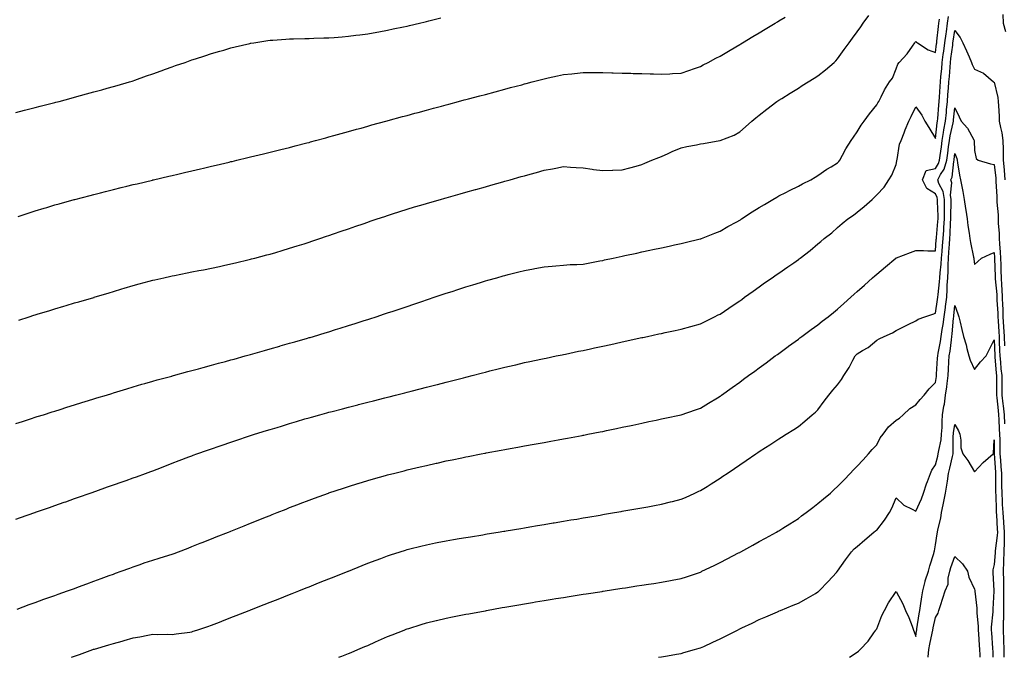
# Model space of a CAD drawing. Units: inches. Extents: x 963203 to 965843, y 7324298 to 7326938.
# Drawn here: x 964110 to 964613, y 7324298 to 7324624 of the extents above; entities that cross this region are included whole.
import ezdxf

# ---------------------------------------------------------------- set-up
doc = ezdxf.new("R2010")
doc.units = ezdxf.units.IN
doc.header["$MEASUREMENT"] = 0
doc.layers.add('Contour_96327324', color=7, linetype='Continuous', true_color=0xb11bd6)

msp = doc.modelspace()

# ---------------------------------------------------------------- linework, layer by layer
at = {"layer": 'Contour_96327324'}
for points in [[(964108.05, 7324368.53, 3285), (964110.57, 7324369.41, 3285), (964117.73, 7324371.92, 3285), (964117.96, 7324372, 3285), (964118.05, 7324372.03, 3285), (964118.23, 7324372.1, 3285), (964125.38, 7324374.59, 3285), (964128.05, 7324375.52, 3285), (964132.79, 7324377.18, 3285), (964133.6, 7324377.47, 3285), (964138.05, 7324379.05, 3285), (964140.17, 7324379.8, 3285), (964146.17, 7324381.92, 3285), (964147.56, 7324382.41, 3285), (964148.05, 7324382.58, 3285), (964149.07, 7324382.94, 3285), (964154.97, 7324385, 3285), (964158.05, 7324386.09, 3285), (964162.37, 7324387.6, 3285), (964164.47, 7324388.34, 3285), (964168.05, 7324389.61, 3285), (964169.75, 7324390.23, 3285), (964174.32, 7324391.92, 3285), (964177.05, 7324392.92, 3285), (964178.05, 7324393.29, 3285), (964180.27, 7324394.13, 3285), (964184.28, 7324395.68, 3285), (964188.05, 7324397.13, 3285), (964191.51, 7324398.46, 3285), (964196.48, 7324400.34, 3285), (964198.05, 7324400.95, 3285), (964198.75, 7324401.22, 3285), (964200.65, 7324401.92, 3285), (964206.1, 7324403.87, 3285), (964208.05, 7324404.55, 3285), (964212.05, 7324405.92, 3285), (964213.54, 7324406.44, 3285), (964218.05, 7324407.96, 3285), (964221.02, 7324408.96, 3285), (964227.05, 7324410.92, 3285), (964228.05, 7324411.25, 3285), (964228.56, 7324411.41, 3285), (964230.15, 7324411.92, 3285), (964236.17, 7324413.8, 3285), (964238.05, 7324414.38, 3285), (964241.6, 7324415.47, 3285), (964243.81, 7324416.15, 3285), (964248.05, 7324417.44, 3285), (964251.51, 7324418.46, 3285), (964255.86, 7324419.74, 3285), (964258.05, 7324420.38, 3285), (964259.25, 7324420.72, 3285), (964263.55, 7324421.92, 3285), (964267.07, 7324422.9, 3285), (964268.05, 7324423.16, 3285), (964269.73, 7324423.6, 3285), (964274.97, 7324425, 3285), (964278.05, 7324425.79, 3285), (964282.92, 7324427.04, 3285), (964283.26, 7324427.13, 3285), (964288.05, 7324428.35, 3285), (964290.9, 7324429.07, 3285), (964296.65, 7324430.52, 3285), (964298.05, 7324430.88, 3285), (964298.88, 7324431.09, 3285), (964302.17, 7324431.92, 3285), (964306.85, 7324433.12, 3285), (964308.05, 7324433.43, 3285), (964310.07, 7324433.95, 3285), (964314.82, 7324435.16, 3285), (964318.05, 7324435.98, 3285), (964322.77, 7324437.2, 3285), (964323.53, 7324437.4, 3285), (964328.05, 7324438.56, 3285), (964330.74, 7324439.23, 3285), (964336.97, 7324440.83, 3285), (964338.05, 7324441.11, 3285), (964338.7, 7324441.27, 3285), (964341.28, 7324441.92, 3285), (964346.64, 7324443.33, 3285), (964348.05, 7324443.7, 3285), (964350.42, 7324444.3, 3285), (964354.64, 7324445.33, 3285), (964358.05, 7324446.19, 3285), (964362.71, 7324447.26, 3285), (964363.61, 7324447.47, 3285), (964368.05, 7324448.51, 3285), (964370.86, 7324449.11, 3285), (964376.43, 7324450.3, 3285), (964378.05, 7324450.65, 3285), (964379.1, 7324450.86, 3285), (964384.23, 7324451.92, 3285), (964387.39, 7324452.58, 3285), (964388.05, 7324452.72, 3285), (964389.06, 7324452.93, 3285), (964395.66, 7324454.31, 3285), (964398.05, 7324454.8, 3285), (964401.72, 7324455.59, 3285), (964403.91, 7324456.06, 3285), (964408.05, 7324456.96, 3285), (964412.13, 7324457.84, 3285), (964414.48, 7324458.35, 3285), (964418.05, 7324459.13, 3285), (964420.34, 7324459.62, 3285), (964427.25, 7324461.11, 3285), (964428.05, 7324461.29, 3285), (964428.57, 7324461.4, 3285), (964430.99, 7324461.92, 3285), (964436.8, 7324463.17, 3285), (964438.05, 7324463.43, 3285), (964439.98, 7324463.85, 3285), (964445.03, 7324464.94, 3285), (964448.05, 7324465.6, 3285), (964452.99, 7324466.98, 3285), (964453.15, 7324467.02, 3285), (964458.05, 7324468.38, 3285), (964460.39, 7324469.58, 3285), (964465.2, 7324471.92, 3285), (964467.11, 7324472.86, 3285), (964468.05, 7324473.29, 3285), (964472.41, 7324476.27, 3285), (964473.17, 7324476.8, 3285), (964478.05, 7324480.08, 3285), (964479.1, 7324480.86, 3285), (964480.56, 7324481.92, 3285), (964484.91, 7324485.07, 3285), (964488.05, 7324487.32, 3285), (964490.75, 7324489.22, 3285), (964494.62, 7324491.92, 3285), (964496.65, 7324493.31, 3285), (964498.05, 7324494.26, 3285), (964502.59, 7324497.38, 3285), (964505.68, 7324499.55, 3285), (964508.05, 7324501.21, 3285), (964508.46, 7324501.51, 3285), (964508.97, 7324501.92, 3285), (964514.08, 7324505.89, 3285), (964518.05, 7324509.18, 3285), (964519.51, 7324510.45, 3285), (964521.25, 7324511.92, 3285), (964525.07, 7324514.9, 3285), (964528.05, 7324517.57, 3285), (964530.42, 7324519.55, 3285), (964533.26, 7324521.92, 3285), (964536.14, 7324523.83, 3285), (964538.05, 7324525.33, 3285), (964541.74, 7324528.23, 3285), (964545.76, 7324531.92, 3285), (964546.98, 7324532.99, 3285), (964548.05, 7324534.29, 3285), (964551.85, 7324538.12, 3285), (964554.27, 7324541.92, 3285), (964555.75, 7324544.22, 3285), (964558.05, 7324549.71, 3285), (964558.4, 7324551.57, 3285), (964558.35, 7324551.92, 3285), (964558.47, 7324552.34, 3285), (964559.79, 7324560.18, 3285), (964560.5, 7324561.92, 3285), (964562.07, 7324565.94, 3285), (964562.59, 7324567.38, 3285), (964564.54, 7324571.92, 3285), (964565.66, 7324574.31, 3285), (964568.05, 7324579.26, 3285), (964571.08, 7324574.95, 3285), (964572.65, 7324571.92, 3285), (964574.72, 7324568.59, 3285), (964578.05, 7324563.09, 3285), (964579, 7324570.97, 3285), (964579.16, 7324571.92, 3285), (964579.29, 7324573.16, 3285), (964579.88, 7324580.09, 3285), (964580.06, 7324581.92, 3285), (964580.21, 7324584.08, 3285), (964580.44, 7324589.53, 3285), (964580.61, 7324591.92, 3285), (964580.85, 7324594.72, 3285), (964581.28, 7324598.68, 3285), (964581.56, 7324601.92, 3285), (964582.09, 7324605.96, 3285), (964582.33, 7324607.65, 3285), (964582.88, 7324611.92, 3285), (964583.5, 7324616.47, 3285), (964583.68, 7324617.55, 3285), (964584.3, 7324621.92, 3285), (964584.68, 7324625.29, 3285)], [(964108.05, 7324576.23, 3289), (964112.54, 7324577.43, 3289), (964113.9, 7324577.77, 3289), (964118.05, 7324578.86, 3289), (964120.47, 7324579.5, 3289), (964127.34, 7324581.21, 3289), (964128.05, 7324581.39, 3289), (964128.47, 7324581.5, 3289), (964130.17, 7324581.92, 3289), (964136.3, 7324583.66, 3289), (964138.05, 7324584.14, 3289), (964141.1, 7324584.97, 3289), (964144.15, 7324585.82, 3289), (964148.05, 7324586.82, 3289), (964152.03, 7324587.94, 3289), (964154.78, 7324588.65, 3289), (964158.05, 7324589.54, 3289), (964159.86, 7324590.11, 3289), (964166.11, 7324591.92, 3289), (964167.58, 7324592.39, 3289), (964168.05, 7324592.53, 3289), (964168.97, 7324592.84, 3289), (964174.93, 7324595.03, 3289), (964178.05, 7324596.04, 3289), (964182.33, 7324597.64, 3289), (964184.51, 7324598.38, 3289), (964188.05, 7324599.63, 3289), (964189.74, 7324600.23, 3289), (964194.58, 7324601.92, 3289), (964197.12, 7324602.84, 3289), (964198.05, 7324603.16, 3289), (964199.89, 7324603.76, 3289), (964204.65, 7324605.32, 3289), (964208.05, 7324606.41, 3289), (964212.35, 7324607.63, 3289), (964214.33, 7324608.2, 3289), (964218.05, 7324609.26, 3289), (964220.19, 7324609.78, 3289), (964227.68, 7324611.55, 3289), (964228.05, 7324611.64, 3289), (964228.28, 7324611.69, 3289), (964229.7, 7324611.92, 3289), (964236.9, 7324613.07, 3289), (964238.05, 7324613.22, 3289), (964239.44, 7324613.3, 3289), (964246.14, 7324613.83, 3289), (964248.05, 7324613.93, 3289), (964250.09, 7324613.96, 3289), (964255.84, 7324614.13, 3289), (964258.05, 7324614.15, 3289), (964260.34, 7324614.21, 3289), (964265.59, 7324614.39, 3289), (964268.05, 7324614.45, 3289), (964270.79, 7324614.66, 3289), (964274.96, 7324615, 3289), (964278.05, 7324615.24, 3289), (964281.88, 7324615.74, 3289), (964283.94, 7324616.04, 3289), (964288.05, 7324616.56, 3289), (964292.59, 7324617.38, 3289), (964293.69, 7324617.56, 3289), (964298.05, 7324618.32, 3289), (964301, 7324618.97, 3289), (964306.15, 7324620.02, 3289), (964308.05, 7324620.43, 3289), (964309.25, 7324620.72, 3289), (964314.32, 7324621.92, 3289), (964317.33, 7324622.64, 3289), (964318.05, 7324622.8, 3289), (964319.22, 7324623.09, 3289), (964325.33, 7324624.64, 3289)], [(964108.05, 7324417.43, 3286), (964111.45, 7324418.52, 3286), (964116.14, 7324420, 3286), (964118.05, 7324420.62, 3286), (964119.04, 7324420.93, 3286), (964122.21, 7324421.92, 3286), (964126.64, 7324423.33, 3286), (964128.05, 7324423.78, 3286), (964130.76, 7324424.64, 3286), (964134.23, 7324425.74, 3286), (964138.05, 7324426.92, 3286), (964141.85, 7324428.12, 3286), (964145.28, 7324429.15, 3286), (964148.05, 7324430, 3286), (964149.51, 7324430.46, 3286), (964154.43, 7324431.92, 3286), (964157.18, 7324432.79, 3286), (964158.05, 7324433.05, 3286), (964159.68, 7324433.55, 3286), (964164.79, 7324435.18, 3286), (964168.05, 7324436.15, 3286), (964172.47, 7324437.5, 3286), (964174.05, 7324437.92, 3286), (964178.05, 7324439.06, 3286), (964180.27, 7324439.7, 3286), (964187.79, 7324441.66, 3286), (964188.05, 7324441.73, 3286), (964188.2, 7324441.77, 3286), (964188.76, 7324441.92, 3286), (964196.01, 7324443.96, 3286), (964198.05, 7324444.46, 3286), (964201.54, 7324445.41, 3286), (964203.89, 7324446.09, 3286), (964208.05, 7324447.15, 3286), (964211.76, 7324448.2, 3286), (964215.25, 7324449.12, 3286), (964218.05, 7324449.9, 3286), (964219.61, 7324450.36, 3286), (964225.27, 7324451.92, 3286), (964227.42, 7324452.55, 3286), (964228.05, 7324452.72, 3286), (964229.16, 7324453.03, 3286), (964235.17, 7324454.8, 3286), (964238.05, 7324455.61, 3286), (964242.95, 7324457.02, 3286), (964243.23, 7324457.1, 3286), (964248.05, 7324458.46, 3286), (964250.75, 7324459.22, 3286), (964257.16, 7324461.04, 3286), (964258.05, 7324461.29, 3286), (964258.55, 7324461.43, 3286), (964260.28, 7324461.92, 3286), (964266.21, 7324463.75, 3286), (964268.05, 7324464.32, 3286), (964271.53, 7324465.4, 3286), (964273.85, 7324466.11, 3286), (964278.05, 7324467.42, 3286), (964281.47, 7324468.5, 3286), (964286.1, 7324469.97, 3286), (964288.05, 7324470.59, 3286), (964289.07, 7324470.91, 3286), (964292.23, 7324471.92, 3286), (964296.59, 7324473.38, 3286), (964298.05, 7324473.88, 3286), (964300.99, 7324474.86, 3286), (964304.08, 7324475.89, 3286), (964308.05, 7324477.25, 3286), (964311.56, 7324478.42, 3286), (964316.08, 7324479.95, 3286), (964318.05, 7324480.62, 3286), (964319.03, 7324480.94, 3286), (964321.95, 7324481.92, 3286), (964326.52, 7324483.45, 3286), (964328.05, 7324483.97, 3286), (964331.07, 7324484.94, 3286), (964334.06, 7324485.91, 3286), (964338.05, 7324487.18, 3286), (964341.66, 7324488.3, 3286), (964345.65, 7324489.51, 3286), (964348.05, 7324490.26, 3286), (964349.35, 7324490.63, 3286), (964353.88, 7324491.92, 3286), (964357.13, 7324492.84, 3286), (964358.05, 7324493.1, 3286), (964359.64, 7324493.51, 3286), (964365.09, 7324494.87, 3286), (964368.05, 7324495.65, 3286), (964372.6, 7324496.47, 3286), (964373.37, 7324496.6, 3286), (964378.05, 7324497.45, 3286), (964382.14, 7324497.83, 3286), (964384.09, 7324497.96, 3286), (964388.05, 7324498.31, 3286), (964391.41, 7324498.57, 3286), (964394.8, 7324498.67, 3286), (964398.05, 7324498.89, 3286), (964400.6, 7324499.38, 3286), (964406.63, 7324500.51, 3286), (964408.05, 7324500.77, 3286), (964409, 7324500.98, 3286), (964413.4, 7324501.92, 3286), (964418.05, 7324502.92, 3286), (964419.32, 7324503.18, 3286), (964425.46, 7324504.5, 3286), (964428.05, 7324505.06, 3286), (964432.04, 7324505.91, 3286), (964433.7, 7324506.27, 3286), (964438.05, 7324507.19, 3286), (964441.94, 7324508.03, 3286), (964444.77, 7324508.64, 3286), (964448.05, 7324509.35, 3286), (964450.13, 7324509.84, 3286), (964457.83, 7324511.7, 3286), (964458.05, 7324511.75, 3286), (964458.18, 7324511.8, 3286), (964458.51, 7324511.92, 3286), (964465.3, 7324514.68, 3286), (964468.05, 7324515.69, 3286), (964471.94, 7324518.03, 3286), (964476.64, 7324520.51, 3286), (964478.05, 7324521.29, 3286), (964478.43, 7324521.54, 3286), (964479, 7324521.92, 3286), (964484.42, 7324525.55, 3286), (964488.05, 7324527.72, 3286), (964490.65, 7324529.32, 3286), (964495.06, 7324531.92, 3286), (964496.95, 7324533.02, 3286), (964498.05, 7324533.65, 3286), (964501.61, 7324535.48, 3286), (964503.5, 7324536.47, 3286), (964508.05, 7324538.75, 3286), (964510.16, 7324539.81, 3286), (964514.36, 7324541.92, 3286), (964516.67, 7324543.29, 3286), (964518.05, 7324544.14, 3286), (964522.61, 7324547.36, 3286), (964524.74, 7324548.61, 3286), (964528.05, 7324550.64, 3286), (964528.67, 7324551.3, 3286), (964529.2, 7324551.92, 3286), (964530.64, 7324554.5, 3286), (964532.29, 7324557.69, 3286), (964535.05, 7324561.92, 3286), (964536.2, 7324563.77, 3286), (964538.05, 7324566.36, 3286), (964540.17, 7324569.8, 3286), (964541.65, 7324571.92, 3286), (964544.4, 7324575.58, 3286), (964548.05, 7324580.18, 3286), (964548.67, 7324581.29, 3286), (964549.2, 7324581.92, 3286), (964550.43, 7324584.3, 3286), (964552.08, 7324587.89, 3286), (964554.66, 7324591.92, 3286), (964556.13, 7324593.84, 3286), (964558.05, 7324598.62, 3286), (964558.94, 7324601.04, 3286), (964559.57, 7324601.92, 3286), (964563.67, 7324606.3, 3286), (964566.28, 7324610.15, 3286), (964567.55, 7324611.92, 3286), (964567.76, 7324612.21, 3286), (964568.05, 7324612.51, 3286), (964568.43, 7324612.3, 3286), (964568.99, 7324611.92, 3286), (964574.38, 7324608.25, 3286), (964578.05, 7324606.91, 3286), (964578.66, 7324611.31, 3286), (964578.73, 7324611.92, 3286), (964578.84, 7324612.72, 3286), (964579.66, 7324620.31, 3286), (964579.9, 7324621.92, 3286), (964580.12, 7324624, 3286)], [(964109.23, 7324523.1, 3288), (964114.93, 7324525.04, 3288), (964118.05, 7324526.04, 3288), (964122.55, 7324527.42, 3288), (964123.96, 7324527.83, 3288), (964128.05, 7324529.06, 3288), (964130.27, 7324529.7, 3288), (964137.98, 7324531.85, 3288), (964138.05, 7324531.87, 3288), (964138.25, 7324531.92, 3288), (964146.03, 7324533.94, 3288), (964148.05, 7324534.46, 3288), (964151.45, 7324535.32, 3288), (964154.01, 7324535.97, 3288), (964158.05, 7324537, 3288), (964162.01, 7324537.97, 3288), (964164.78, 7324538.65, 3288), (964168.05, 7324539.45, 3288), (964170.05, 7324539.92, 3288), (964177.93, 7324541.81, 3288), (964178.05, 7324541.83, 3288), (964178.12, 7324541.85, 3288), (964178.43, 7324541.92, 3288), (964186.25, 7324543.72, 3288), (964188.05, 7324544.14, 3288), (964190.96, 7324544.83, 3288), (964194.35, 7324545.62, 3288), (964198.05, 7324546.49, 3288), (964202.45, 7324547.52, 3288), (964204.02, 7324547.89, 3288), (964208.05, 7324548.83, 3288), (964210.54, 7324549.42, 3288), (964217.11, 7324550.98, 3288), (964218.05, 7324551.2, 3288), (964218.63, 7324551.34, 3288), (964221.08, 7324551.92, 3288), (964226.69, 7324553.28, 3288), (964228.05, 7324553.6, 3288), (964230.27, 7324554.14, 3288), (964234.75, 7324555.22, 3288), (964238.05, 7324556, 3288), (964242.79, 7324557.18, 3288), (964243.48, 7324557.34, 3288), (964248.05, 7324558.46, 3288), (964250.78, 7324559.19, 3288), (964256.87, 7324560.74, 3288), (964258.05, 7324561.05, 3288), (964258.72, 7324561.25, 3288), (964261.17, 7324561.92, 3288), (964266.56, 7324563.41, 3288), (964268.05, 7324563.79, 3288), (964270.65, 7324564.51, 3288), (964274.37, 7324565.6, 3288), (964278.05, 7324566.58, 3288), (964282.21, 7324567.76, 3288), (964284.51, 7324568.38, 3288), (964288.05, 7324569.36, 3288), (964290.04, 7324569.92, 3288), (964297.26, 7324571.92, 3288), (964297.88, 7324572.09, 3288), (964298.34, 7324572.21, 3288), (964305.76, 7324574.21, 3288), (964308.05, 7324574.83, 3288), (964312.03, 7324575.9, 3288), (964313.64, 7324576.33, 3288), (964318.05, 7324577.53, 3288), (964321.51, 7324578.46, 3288), (964325.72, 7324579.59, 3288), (964328.05, 7324580.22, 3288), (964329.4, 7324580.58, 3288), (964334.4, 7324581.92, 3288), (964337.29, 7324582.69, 3288), (964338.05, 7324582.89, 3288), (964339.37, 7324583.23, 3288), (964345.2, 7324584.78, 3288), (964348.05, 7324585.53, 3288), (964352.99, 7324586.86, 3288), (964353.09, 7324586.89, 3288), (964358.05, 7324588.2, 3288), (964360.98, 7324588.99, 3288), (964366.63, 7324590.5, 3288), (964368.05, 7324590.88, 3288), (964368.87, 7324591.1, 3288), (964371.97, 7324591.92, 3288), (964376.78, 7324593.19, 3288), (964378.05, 7324593.52, 3288), (964380.11, 7324593.98, 3288), (964384.91, 7324595.07, 3288), (964388.05, 7324595.74, 3288), (964392.27, 7324596.13, 3288), (964393.68, 7324596.29, 3288), (964398.05, 7324596.69, 3288), (964402.82, 7324596.69, 3288), (964403.28, 7324596.69, 3288), (964408.05, 7324596.7, 3288), (964412.71, 7324596.58, 3288), (964413.4, 7324596.56, 3288), (964418.05, 7324596.45, 3288), (964422.46, 7324596.34, 3288), (964423.67, 7324596.3, 3288), (964428.05, 7324596.2, 3288), (964432.21, 7324596.09, 3288), (964433.94, 7324596.04, 3288), (964438.05, 7324595.92, 3288), (964442.27, 7324596.13, 3288), (964443.75, 7324596.21, 3288), (964448.05, 7324596.43, 3288), (964452.13, 7324597.84, 3288), (964454.87, 7324598.74, 3288), (964458.05, 7324599.81, 3288), (964459.4, 7324600.57, 3288), (964461.95, 7324601.92, 3288), (964465.91, 7324604.06, 3288), (964468.05, 7324605.16, 3288), (964472.28, 7324607.7, 3288), (964476.02, 7324609.89, 3288), (964478.05, 7324611.09, 3288), (964478.57, 7324611.4, 3288), (964479.45, 7324611.92, 3288), (964484.83, 7324615.14, 3288), (964488.05, 7324617.07, 3288), (964491.08, 7324618.89, 3288), (964496.14, 7324621.92, 3288), (964497.34, 7324622.64, 3288), (964498.05, 7324623.07, 3288), (964501.21, 7324625.08, 3288)], [(964109.7, 7324470.27, 3287), (964114.85, 7324471.92, 3287), (964117.28, 7324472.69, 3287), (964118.05, 7324472.93, 3287), (964119.51, 7324473.37, 3287), (964124.92, 7324475.05, 3287), (964128.05, 7324476.01, 3287), (964132.6, 7324477.36, 3287), (964133.87, 7324477.74, 3287), (964138.05, 7324478.99, 3287), (964140.32, 7324479.65, 3287), (964147.98, 7324481.85, 3287), (964148.05, 7324481.87, 3287), (964148.09, 7324481.88, 3287), (964148.22, 7324481.92, 3287), (964155.78, 7324484.19, 3287), (964158.05, 7324484.88, 3287), (964162.3, 7324486.16, 3287), (964163.45, 7324486.51, 3287), (964168.05, 7324487.93, 3287), (964171.19, 7324488.78, 3287), (964176.28, 7324490.15, 3287), (964178.05, 7324490.64, 3287), (964179.09, 7324490.87, 3287), (964183.8, 7324491.92, 3287), (964187.28, 7324492.7, 3287), (964188.05, 7324492.87, 3287), (964189.22, 7324493.1, 3287), (964195.63, 7324494.34, 3287), (964198.05, 7324494.83, 3287), (964201.65, 7324495.52, 3287), (964204, 7324495.97, 3287), (964208.05, 7324496.79, 3287), (964212.27, 7324497.7, 3287), (964214.27, 7324498.14, 3287), (964218.05, 7324498.96, 3287), (964220.43, 7324499.54, 3287), (964227.3, 7324501.17, 3287), (964228.05, 7324501.35, 3287), (964228.5, 7324501.47, 3287), (964230.19, 7324501.92, 3287), (964236.4, 7324503.57, 3287), (964238.05, 7324504, 3287), (964240.99, 7324504.85, 3287), (964244.16, 7324505.8, 3287), (964248.05, 7324506.92, 3287), (964251.82, 7324508.15, 3287), (964255.41, 7324509.28, 3287), (964258.05, 7324510.13, 3287), (964259.39, 7324510.58, 3287), (964263.42, 7324511.92, 3287), (964266.89, 7324513.08, 3287), (964268.05, 7324513.47, 3287), (964270.4, 7324514.27, 3287), (964274.34, 7324515.63, 3287), (964278.05, 7324516.9, 3287), (964281.79, 7324518.17, 3287), (964285.62, 7324519.48, 3287), (964288.05, 7324520.32, 3287), (964289.24, 7324520.73, 3287), (964292.78, 7324521.92, 3287), (964296.72, 7324523.25, 3287), (964298.05, 7324523.68, 3287), (964300.64, 7324524.51, 3287), (964304.29, 7324525.68, 3287), (964308.05, 7324526.88, 3287), (964311.92, 7324528.06, 3287), (964315.14, 7324529.01, 3287), (964318.05, 7324529.88, 3287), (964319.62, 7324530.34, 3287), (964325.07, 7324531.92, 3287), (964327.39, 7324532.58, 3287), (964328.05, 7324532.77, 3287), (964329.24, 7324533.11, 3287), (964335.19, 7324534.78, 3287), (964338.05, 7324535.59, 3287), (964343, 7324536.96, 3287), (964343.13, 7324537, 3287), (964348.05, 7324538.38, 3287), (964350.81, 7324539.16, 3287), (964357.03, 7324540.91, 3287), (964358.05, 7324541.19, 3287), (964358.62, 7324541.35, 3287), (964360.66, 7324541.92, 3287), (964366.44, 7324543.53, 3287), (964368.05, 7324543.99, 3287), (964370.92, 7324544.8, 3287), (964374.24, 7324545.73, 3287), (964378.05, 7324546.8, 3287), (964382.38, 7324547.59, 3287), (964384.08, 7324547.95, 3287), (964388.05, 7324548.7, 3287), (964391.54, 7324548.44, 3287), (964394.42, 7324548.29, 3287), (964398.05, 7324548, 3287), (964402.6, 7324547.36, 3287), (964403.37, 7324547.24, 3287), (964408.05, 7324546.61, 3287), (964412.96, 7324546.83, 3287), (964413.13, 7324546.85, 3287), (964418.05, 7324547.05, 3287), (964421.95, 7324548.02, 3287), (964425.06, 7324548.93, 3287), (964428.05, 7324549.73, 3287), (964429.61, 7324550.36, 3287), (964433.19, 7324551.92, 3287), (964436.69, 7324553.28, 3287), (964438.05, 7324553.8, 3287), (964441.51, 7324555.37, 3287), (964443.6, 7324556.38, 3287), (964448.05, 7324558.23, 3287), (964450.97, 7324559, 3287), (964455.92, 7324559.79, 3287), (964458.05, 7324560.27, 3287), (964459.57, 7324560.4, 3287), (964467.95, 7324561.92, 3287), (964468.05, 7324561.94, 3287), (964468.09, 7324561.96, 3287), (964475.29, 7324564.68, 3287), (964478.05, 7324566.46, 3287), (964480.95, 7324569.02, 3287), (964484.2, 7324571.92, 3287), (964486.34, 7324573.62, 3287), (964488.05, 7324574.96, 3287), (964491.97, 7324578, 3287), (964497.11, 7324581.92, 3287), (964498.05, 7324582.52, 3287), (964499.65, 7324583.52, 3287), (964503.82, 7324586.15, 3287), (964508.05, 7324588.8, 3287), (964509.95, 7324590.02, 3287), (964513.08, 7324591.92, 3287), (964516.17, 7324593.8, 3287), (964518.05, 7324595.05, 3287), (964521.95, 7324598.02, 3287), (964526.26, 7324601.92, 3287), (964527.2, 7324602.77, 3287), (964528.05, 7324603.68, 3287), (964531.5, 7324608.47, 3287), (964533.98, 7324611.92, 3287), (964535.69, 7324614.29, 3287), (964538.05, 7324617.58, 3287), (964539.87, 7324620.11, 3287), (964541.17, 7324621.92, 3287), (964544.05, 7324625.92, 3287)], [(964612.57, 7324626.44, 3285), (964612.63, 7324621.92, 3285), (964613.84, 7324617.71, 3285)], [(964108.79, 7324322.66, 3284), (964114.99, 7324324.98, 3284), (964118.05, 7324326.03, 3284), (964122.36, 7324327.62, 3284), (964124.47, 7324328.34, 3284), (964128.05, 7324329.61, 3284), (964129.73, 7324330.25, 3284), (964134.55, 7324331.92, 3284), (964137.09, 7324332.87, 3284), (964138.05, 7324333.2, 3284), (964140.08, 7324333.95, 3284), (964144.38, 7324335.59, 3284), (964148.05, 7324336.89, 3284), (964151.71, 7324338.26, 3284), (964155.84, 7324339.71, 3284), (964158.05, 7324340.51, 3284), (964159.08, 7324340.9, 3284), (964161.93, 7324341.92, 3284), (964166.36, 7324343.61, 3284), (964168.05, 7324344.21, 3284), (964171.57, 7324345.44, 3284), (964173.76, 7324346.2, 3284), (964178.05, 7324347.66, 3284), (964181.36, 7324348.61, 3284), (964186.33, 7324350.2, 3284), (964188.05, 7324350.72, 3284), (964188.94, 7324351.03, 3284), (964191.31, 7324351.92, 3284), (964196.17, 7324353.8, 3284), (964198.05, 7324354.53, 3284), (964202.39, 7324356.26, 3284), (964203.33, 7324356.64, 3284), (964208.05, 7324358.49, 3284), (964210.5, 7324359.47, 3284), (964216.78, 7324361.92, 3284), (964217.69, 7324362.29, 3284), (964218.05, 7324362.43, 3284), (964218.91, 7324362.77, 3284), (964224.82, 7324365.16, 3284), (964228.05, 7324366.47, 3284), (964231.94, 7324368.03, 3284), (964235.66, 7324369.52, 3284), (964238.05, 7324370.49, 3284), (964239.07, 7324370.9, 3284), (964241.62, 7324371.92, 3284), (964246.22, 7324373.75, 3284), (964248.05, 7324374.45, 3284), (964252.18, 7324376.05, 3284), (964253.43, 7324376.54, 3284), (964258.05, 7324378.29, 3284), (964260.69, 7324379.28, 3284), (964267.96, 7324381.92, 3284), (964268.03, 7324381.94, 3284), (964268.05, 7324381.95, 3284), (964268.1, 7324381.97, 3284), (964275.51, 7324384.45, 3284), (964278.05, 7324385.27, 3284), (964282.88, 7324386.76, 3284), (964283.14, 7324386.84, 3284), (964288.05, 7324388.33, 3284), (964290.84, 7324389.13, 3284), (964296.96, 7324390.83, 3284), (964298.05, 7324391.14, 3284), (964298.67, 7324391.3, 3284), (964301.1, 7324391.92, 3284), (964306.64, 7324393.32, 3284), (964308.05, 7324393.68, 3284), (964310.35, 7324394.23, 3284), (964314.72, 7324395.25, 3284), (964318.05, 7324396.05, 3284), (964322.85, 7324397.12, 3284), (964323.36, 7324397.23, 3284), (964328.05, 7324398.29, 3284), (964331.07, 7324398.9, 3284), (964336.11, 7324399.97, 3284), (964338.05, 7324400.38, 3284), (964339.35, 7324400.63, 3284), (964346, 7324401.92, 3284), (964347.72, 7324402.25, 3284), (964348.05, 7324402.32, 3284), (964348.54, 7324402.41, 3284), (964356.17, 7324403.8, 3284), (964358.05, 7324404.17, 3284), (964360.79, 7324404.66, 3284), (964364.62, 7324405.35, 3284), (964368.05, 7324405.98, 3284), (964373, 7324406.87, 3284), (964373.09, 7324406.89, 3284), (964378.05, 7324407.79, 3284), (964381.55, 7324408.42, 3284), (964385.22, 7324409.09, 3284), (964388.05, 7324409.6, 3284), (964390.01, 7324409.96, 3284), (964397.48, 7324411.35, 3284), (964398.05, 7324411.46, 3284), (964398.44, 7324411.53, 3284), (964400.41, 7324411.92, 3284), (964406.8, 7324413.17, 3284), (964408.05, 7324413.42, 3284), (964409.94, 7324413.81, 3284), (964415.1, 7324414.87, 3284), (964418.05, 7324415.48, 3284), (964422.56, 7324416.44, 3284), (964423.36, 7324416.6, 3284), (964428.05, 7324417.61, 3284), (964431.59, 7324418.38, 3284), (964435.3, 7324419.17, 3284), (964438.05, 7324419.75, 3284), (964439.83, 7324420.15, 3284), (964448.05, 7324421.92, 3284), (964455.53, 7324424.44, 3284), (964458.05, 7324425.26, 3284), (964462.15, 7324427.82, 3284), (964466.73, 7324430.61, 3284), (964468.05, 7324431.41, 3284), (964468.34, 7324431.63, 3284), (964468.75, 7324431.92, 3284), (964474.13, 7324435.83, 3284), (964478.05, 7324438.63, 3284), (964479.95, 7324440.02, 3284), (964482.55, 7324441.92, 3284), (964485.74, 7324444.24, 3284), (964488.05, 7324445.93, 3284), (964491.51, 7324448.46, 3284), (964496.25, 7324451.92, 3284), (964497.29, 7324452.68, 3284), (964498.05, 7324453.23, 3284), (964502.9, 7324456.77, 3284), (964503.07, 7324456.9, 3284), (964508.05, 7324460.52, 3284), (964508.84, 7324461.13, 3284), (964509.87, 7324461.92, 3284), (964514.55, 7324465.42, 3284), (964518.05, 7324467.9, 3284), (964520.27, 7324469.71, 3284), (964523.27, 7324471.92, 3284), (964525.92, 7324474.05, 3284), (964528.05, 7324475.88, 3284), (964531.23, 7324478.74, 3284), (964534.81, 7324481.92, 3284), (964536.52, 7324483.45, 3284), (964538.05, 7324484.82, 3284), (964541.8, 7324488.17, 3284), (964545.99, 7324491.92, 3284), (964547.09, 7324492.88, 3284), (964548.05, 7324493.7, 3284), (964552.51, 7324497.46, 3284), (964557.89, 7324501.92, 3284), (964558.05, 7324502.04, 3284), (964558.26, 7324502.12, 3284), (964565.26, 7324504.71, 3284), (964568.05, 7324505.89, 3284), (964571.95, 7324505.81, 3284), (964574.26, 7324505.71, 3284), (964578.05, 7324505.64, 3284), (964578.51, 7324511.46, 3284), (964578.55, 7324511.92, 3284), (964578.58, 7324512.45, 3284), (964579.38, 7324520.59, 3284), (964579.47, 7324521.92, 3284), (964579.47, 7324523.34, 3284), (964579.19, 7324530.78, 3284), (964579.18, 7324531.92, 3284), (964579.03, 7324532.9, 3284), (964578.05, 7324534.79, 3284), (964573.67, 7324537.54, 3284), (964571.47, 7324541.92, 3284), (964573.3, 7324546.66, 3284), (964578.05, 7324547.76, 3284), (964579.7, 7324550.27, 3284), (964580.18, 7324551.92, 3284), (964580.53, 7324554.4, 3284), (964581.16, 7324558.81, 3284), (964581.59, 7324561.92, 3284), (964582.28, 7324566.15, 3284), (964582.44, 7324567.53, 3284), (964583.25, 7324571.92, 3284), (964583.67, 7324576.3, 3284), (964583.82, 7324577.69, 3284), (964584.24, 7324581.92, 3284), (964584.48, 7324585.49, 3284), (964584.78, 7324588.65, 3284), (964585.01, 7324591.92, 3284), (964585.26, 7324594.72, 3284), (964585.54, 7324599.41, 3284), (964585.76, 7324601.92, 3284), (964586.02, 7324603.95, 3284), (964586.89, 7324610.75, 3284), (964587.03, 7324611.92, 3284), (964587.16, 7324612.81, 3284), (964588.05, 7324618.11, 3284), (964590.68, 7324614.54, 3284), (964592.03, 7324611.92, 3284), (964593.95, 7324607.82, 3284), (964595.29, 7324604.68, 3284), (964596.51, 7324601.92, 3284), (964596.89, 7324600.76, 3284), (964598.05, 7324598.36, 3284), (964602.6, 7324596.47, 3284), (964607.83, 7324591.92, 3284), (964607.95, 7324591.82, 3284), (964608.05, 7324591.79, 3284), (964610.04, 7324583.91, 3284), (964610.21, 7324581.92, 3284), (964610.31, 7324579.66, 3284), (964610.62, 7324574.49, 3284), (964610.73, 7324571.92, 3284), (964611.28, 7324568.69, 3284), (964611.99, 7324565.86, 3284), (964612.55, 7324561.92, 3284), (964612.64, 7324557.33, 3284), (964612.69, 7324556.56, 3284), (964612.78, 7324551.92, 3284), (964613.18, 7324547.05, 3284), (964613.19, 7324546.78, 3284), (964613.57, 7324541.92, 3284)], [(964136.48, 7324298, 3283), (964138.05, 7324298.55, 3283), (964140.63, 7324299.35, 3283), (964147.38, 7324301.92, 3283), (964147.88, 7324302.08, 3283), (964148.05, 7324302.13, 3283), (964148.36, 7324302.23, 3283), (964155.68, 7324304.29, 3283), (964158.05, 7324305.08, 3283), (964162.44, 7324306.32, 3283), (964163.42, 7324306.55, 3283), (964168.05, 7324308.02, 3283), (964171.44, 7324308.53, 3283), (964175.52, 7324309.39, 3283), (964178.05, 7324309.82, 3283), (964180.26, 7324309.72, 3283), (964185.86, 7324309.74, 3283), (964188.05, 7324309.63, 3283), (964190.04, 7324309.93, 3283), (964197.03, 7324310.9, 3283), (964198.05, 7324311.06, 3283), (964198.68, 7324311.29, 3283), (964200.59, 7324311.92, 3283), (964206.2, 7324313.76, 3283), (964208.05, 7324314.4, 3283), (964212.14, 7324316.01, 3283), (964213.44, 7324316.53, 3283), (964218.05, 7324318.32, 3283), (964220.63, 7324319.34, 3283), (964227.32, 7324321.92, 3283), (964227.84, 7324322.13, 3283), (964228.05, 7324322.2, 3283), (964228.52, 7324322.39, 3283), (964235.01, 7324324.96, 3283), (964238.05, 7324326.14, 3283), (964242.2, 7324327.77, 3283), (964244.99, 7324328.86, 3283), (964248.05, 7324330.06, 3283), (964249.38, 7324330.59, 3283), (964252.74, 7324331.92, 3283), (964256.53, 7324333.44, 3283), (964258.05, 7324334.04, 3283), (964261.59, 7324335.46, 3283), (964263.67, 7324336.3, 3283), (964268.05, 7324338.02, 3283), (964270.83, 7324339.13, 3283), (964277.92, 7324341.92, 3283), (964278.01, 7324341.96, 3283), (964278.14, 7324342.01, 3283), (964285.12, 7324344.85, 3283), (964288.05, 7324346.01, 3283), (964292.32, 7324347.65, 3283), (964294.64, 7324348.51, 3283), (964298.05, 7324349.8, 3283), (964299.64, 7324350.33, 3283), (964304.55, 7324351.92, 3283), (964307.19, 7324352.78, 3283), (964308.05, 7324353.04, 3283), (964309.54, 7324353.41, 3283), (964315.14, 7324354.83, 3283), (964318.05, 7324355.53, 3283), (964322.55, 7324356.42, 3283), (964323.38, 7324356.59, 3283), (964328.05, 7324357.5, 3283), (964331.83, 7324358.14, 3283), (964334.76, 7324358.63, 3283), (964338.05, 7324359.19, 3283), (964340.39, 7324359.58, 3283), (964346.76, 7324360.63, 3283), (964348.05, 7324360.85, 3283), (964348.97, 7324361, 3283), (964354.64, 7324361.92, 3283), (964357.56, 7324362.41, 3283), (964358.05, 7324362.49, 3283), (964358.73, 7324362.61, 3283), (964366.13, 7324363.84, 3283), (964368.05, 7324364.16, 3283), (964370.75, 7324364.62, 3283), (964374.7, 7324365.27, 3283), (964378.05, 7324365.82, 3283), (964382.74, 7324366.61, 3283), (964383.27, 7324366.7, 3283), (964388.05, 7324367.5, 3283), (964391.83, 7324368.14, 3283), (964394.76, 7324368.62, 3283), (964398.05, 7324369.18, 3283), (964400.39, 7324369.58, 3283), (964406.8, 7324370.67, 3283), (964408.05, 7324370.88, 3283), (964408.94, 7324371.04, 3283), (964414.09, 7324371.92, 3283), (964417.45, 7324372.51, 3283), (964418.05, 7324372.62, 3283), (964418.9, 7324372.77, 3283), (964425.97, 7324374, 3283), (964428.05, 7324374.38, 3283), (964431.05, 7324374.92, 3283), (964434.46, 7324375.52, 3283), (964438.05, 7324376.19, 3283), (964442.63, 7324377.34, 3283), (964443.75, 7324377.62, 3283), (964448.05, 7324378.7, 3283), (964450.29, 7324379.68, 3283), (964455.18, 7324381.92, 3283), (964457.16, 7324382.8, 3283), (964458.05, 7324383.18, 3283), (964461.41, 7324385.28, 3283), (964463.44, 7324386.53, 3283), (964468.05, 7324389.55, 3283), (964469.49, 7324390.48, 3283), (964471.56, 7324391.92, 3283), (964475.45, 7324394.52, 3283), (964478.05, 7324396.38, 3283), (964481.43, 7324398.55, 3283), (964486.28, 7324401.92, 3283), (964487.35, 7324402.62, 3283), (964488.05, 7324403.12, 3283), (964491.27, 7324405.14, 3283), (964493.47, 7324406.5, 3283), (964498.05, 7324409.56, 3283), (964499.48, 7324410.49, 3283), (964501.77, 7324411.92, 3283), (964505.65, 7324414.32, 3283), (964508.05, 7324415.88, 3283), (964511.31, 7324418.66, 3283), (964515.1, 7324421.92, 3283), (964516.71, 7324423.26, 3283), (964518.05, 7324424.37, 3283), (964521.17, 7324428.8, 3283), (964523.63, 7324431.92, 3283), (964525.57, 7324434.4, 3283), (964528.05, 7324437.2, 3283), (964530.13, 7324439.84, 3283), (964531.3, 7324441.92, 3283), (964533.91, 7324446.07, 3283), (964535.91, 7324449.78, 3283), (964537.12, 7324451.92, 3283), (964537.52, 7324452.44, 3283), (964538.05, 7324452.96, 3283), (964540.78, 7324454.65, 3283), (964543.68, 7324456.29, 3283), (964548.05, 7324459.96, 3283), (964549.36, 7324460.61, 3283), (964551.9, 7324461.92, 3283), (964556.15, 7324463.82, 3283), (964558.05, 7324465, 3283), (964562.7, 7324467.28, 3283), (964564.13, 7324468, 3283), (964568.05, 7324469.96, 3283), (964569.2, 7324470.77, 3283), (964572.65, 7324471.92, 3283), (964576.74, 7324473.23, 3283), (964578.05, 7324473.72, 3283), (964579.18, 7324480.79, 3283), (964579.33, 7324481.92, 3283), (964579.42, 7324483.28, 3283), (964580.2, 7324489.77, 3283), (964580.33, 7324491.92, 3283), (964580.48, 7324494.36, 3283), (964581.09, 7324498.88, 3283), (964581.25, 7324501.92, 3283), (964581.51, 7324505.37, 3283), (964581.73, 7324508.24, 3283), (964581.99, 7324511.92, 3283), (964582.29, 7324516.16, 3283), (964582.42, 7324517.54, 3283), (964582.73, 7324521.92, 3283), (964582.72, 7324526.59, 3283), (964582.69, 7324527.28, 3283), (964582.69, 7324531.92, 3283), (964582.05, 7324535.92, 3283), (964579.89, 7324540.08, 3283), (964579.33, 7324541.92, 3283), (964580.74, 7324544.6, 3283), (964582.57, 7324547.4, 3283), (964583.89, 7324551.92, 3283), (964584.4, 7324555.57, 3283), (964584.81, 7324558.68, 3283), (964585.26, 7324561.92, 3283), (964585.65, 7324564.32, 3283), (964587.16, 7324571.03, 3283), (964587.33, 7324571.92, 3283), (964587.39, 7324572.58, 3283), (964588.05, 7324578.64, 3283), (964590.23, 7324574.1, 3283), (964591.31, 7324571.92, 3283), (964594.43, 7324568.3, 3283), (964597.63, 7324562.34, 3283), (964597.88, 7324561.92, 3283), (964597.92, 7324561.79, 3283), (964598.05, 7324556.92, 3283), (964598.94, 7324552.8, 3283), (964599.94, 7324551.92, 3283), (964606.15, 7324550.01, 3283), (964608.05, 7324549.7, 3283), (964608.87, 7324542.74, 3283), (964608.93, 7324541.92, 3283), (964608.93, 7324541.04, 3283), (964609.46, 7324533.33, 3283), (964609.46, 7324531.92, 3283), (964609.52, 7324530.45, 3283), (964610.12, 7324524, 3283), (964610.21, 7324521.92, 3283), (964610.21, 7324519.76, 3283), (964610.64, 7324514.51, 3283), (964610.64, 7324511.92, 3283), (964610.83, 7324509.14, 3283), (964611.13, 7324505, 3283), (964611.34, 7324501.92, 3283), (964611.42, 7324498.55, 3283), (964611.54, 7324495.41, 3283), (964611.61, 7324491.92, 3283), (964611.82, 7324488.16, 3283), (964612.03, 7324485.9, 3283), (964612.23, 7324481.92, 3283), (964612.37, 7324477.6, 3283), (964612.46, 7324476.33, 3283), (964612.6, 7324471.92, 3283), (964612.88, 7324466.75, 3283), (964613.15, 7324461.92, 3283), (964613.32, 7324457.19, 3283)], [(964273.21, 7324298, 3282), (964274.73, 7324298.6, 3282), (964278.05, 7324299.92, 3282), (964279.46, 7324300.51, 3282), (964282.85, 7324301.92, 3282), (964286.53, 7324303.45, 3282), (964288.05, 7324304.08, 3282), (964291.98, 7324305.84, 3282), (964293.45, 7324306.51, 3282), (964298.05, 7324308.54, 3282), (964300.46, 7324309.51, 3282), (964306.57, 7324311.92, 3282), (964307.63, 7324312.34, 3282), (964308.05, 7324312.51, 3282), (964308.9, 7324312.77, 3282), (964315.22, 7324314.75, 3282), (964318.05, 7324315.61, 3282), (964322.89, 7324316.76, 3282), (964323.15, 7324316.83, 3282), (964328.05, 7324317.99, 3282), (964331.33, 7324318.64, 3282), (964335.61, 7324319.47, 3282), (964338.05, 7324319.96, 3282), (964339.7, 7324320.26, 3282), (964347.93, 7324321.8, 3282), (964348.05, 7324321.82, 3282), (964348.58, 7324321.92, 3282), (964356.59, 7324323.38, 3282), (964358.05, 7324323.63, 3282), (964360.11, 7324323.99, 3282), (964365.11, 7324324.85, 3282), (964368.05, 7324325.36, 3282), (964372.17, 7324326.04, 3282), (964373.67, 7324326.29, 3282), (964378.05, 7324327.01, 3282), (964382.28, 7324327.7, 3282), (964384.11, 7324327.99, 3282), (964388.05, 7324328.62, 3282), (964390.9, 7324329.07, 3282), (964395.99, 7324329.85, 3282), (964398.05, 7324330.18, 3282), (964399.55, 7324330.41, 3282), (964407.82, 7324331.69, 3282), (964408.05, 7324331.72, 3282), (964408.22, 7324331.75, 3282), (964409.3, 7324331.92, 3282), (964416.87, 7324333.1, 3282), (964418.05, 7324333.29, 3282), (964419.66, 7324333.54, 3282), (964425.53, 7324334.43, 3282), (964428.05, 7324334.83, 3282), (964431.49, 7324335.36, 3282), (964434.19, 7324335.77, 3282), (964438.05, 7324336.37, 3282), (964442.71, 7324337.27, 3282), (964443.56, 7324337.43, 3282), (964448.05, 7324338.27, 3282), (964450.8, 7324339.16, 3282), (964457.52, 7324341.4, 3282), (964458.05, 7324341.57, 3282), (964458.28, 7324341.68, 3282), (964458.78, 7324341.92, 3282), (964465.03, 7324344.94, 3282), (964468.05, 7324346.41, 3282), (964471.67, 7324348.29, 3282), (964477.41, 7324351.28, 3282), (964478.05, 7324351.61, 3282), (964478.26, 7324351.72, 3282), (964478.64, 7324351.92, 3282), (964484.72, 7324355.25, 3282), (964488.05, 7324357.08, 3282), (964491.17, 7324358.8, 3282), (964496.83, 7324361.92, 3282), (964497.59, 7324362.38, 3282), (964498.05, 7324362.65, 3282), (964500.04, 7324363.91, 3282), (964503.72, 7324366.25, 3282), (964508.05, 7324368.97, 3282), (964509.71, 7324370.26, 3282), (964511.97, 7324371.92, 3282), (964515.4, 7324374.57, 3282), (964518.05, 7324376.57, 3282), (964520.94, 7324379.03, 3282), (964524.44, 7324381.92, 3282), (964526.33, 7324383.64, 3282), (964528.05, 7324385.26, 3282), (964531.36, 7324388.6, 3282), (964534.51, 7324391.92, 3282), (964536.18, 7324393.79, 3282), (964538.05, 7324395.68, 3282), (964541.07, 7324398.9, 3282), (964543.91, 7324401.92, 3282), (964545.79, 7324404.18, 3282), (964548.05, 7324406.57, 3282), (964549.89, 7324410.08, 3282), (964551.36, 7324411.92, 3282), (964554.17, 7324415.79, 3282), (964558.05, 7324419.18, 3282), (964559.8, 7324420.17, 3282), (964561.54, 7324421.92, 3282), (964564.92, 7324425.05, 3282), (964568.05, 7324426.98, 3282), (964570.28, 7324429.69, 3282), (964572.37, 7324431.92, 3282), (964574.84, 7324435.13, 3282), (964578.05, 7324438.31, 3282), (964578.58, 7324441.39, 3282), (964578.65, 7324441.92, 3282), (964578.68, 7324442.55, 3282), (964579.2, 7324450.76, 3282), (964579.28, 7324451.92, 3282), (964579.51, 7324453.38, 3282), (964580.6, 7324459.37, 3282), (964580.97, 7324461.92, 3282), (964581.51, 7324465.37, 3282), (964582.04, 7324467.93, 3282), (964582.58, 7324471.92, 3282), (964583.24, 7324476.73, 3282), (964583.28, 7324477.15, 3282), (964583.9, 7324481.92, 3282), (964584.15, 7324485.81, 3282), (964584.16, 7324488.03, 3282), (964584.39, 7324491.92, 3282), (964584.61, 7324495.36, 3282), (964584.56, 7324498.44, 3282), (964584.76, 7324501.92, 3282), (964584.98, 7324504.99, 3282), (964585.24, 7324509.11, 3282), (964585.43, 7324511.92, 3282), (964585.61, 7324514.36, 3282), (964585.82, 7324519.7, 3282), (964585.98, 7324521.92, 3282), (964585.97, 7324524, 3282), (964586.19, 7324530.06, 3282), (964586.18, 7324531.92, 3282), (964585.83, 7324534.13, 3282), (964586.47, 7324540.34, 3282), (964585.99, 7324541.92, 3282), (964586.7, 7324543.27, 3282), (964587.42, 7324551.29, 3282), (964587.6, 7324551.92, 3282), (964587.65, 7324552.32, 3282), (964588.05, 7324555.3, 3282), (964588.99, 7324552.85, 3282), (964589.14, 7324551.92, 3282), (964589.37, 7324550.6, 3282), (964590.43, 7324544.31, 3282), (964590.84, 7324541.92, 3282), (964591.53, 7324538.44, 3282), (964592.03, 7324535.91, 3282), (964592.82, 7324531.92, 3282), (964593.45, 7324527.32, 3282), (964593.63, 7324526.34, 3282), (964594.29, 7324521.92, 3282), (964594.72, 7324518.59, 3282), (964595.27, 7324514.7, 3282), (964595.64, 7324511.92, 3282), (964596.03, 7324509.9, 3282), (964597.58, 7324502.39, 3282), (964597.67, 7324501.92, 3282), (964597.69, 7324501.55, 3282), (964598.05, 7324498.73, 3282), (964599.73, 7324500.24, 3282), (964601.64, 7324501.92, 3282), (964605.99, 7324503.98, 3282), (964608.05, 7324504.75, 3282), (964608.25, 7324502.11, 3282), (964608.26, 7324501.92, 3282), (964608.26, 7324501.71, 3282), (964608.6, 7324492.47, 3282), (964608.61, 7324491.92, 3282), (964608.64, 7324491.33, 3282), (964609.4, 7324483.27, 3282), (964609.47, 7324481.92, 3282), (964609.51, 7324480.45, 3282), (964609.99, 7324473.86, 3282), (964610.05, 7324471.92, 3282), (964610.17, 7324469.8, 3282), (964610.43, 7324464.3, 3282), (964610.57, 7324461.92, 3282), (964610.66, 7324459.31, 3282), (964610.85, 7324454.72, 3282), (964610.95, 7324451.92, 3282), (964611.27, 7324448.69, 3282), (964611.57, 7324445.44, 3282), (964611.93, 7324441.92, 3282), (964612.01, 7324437.96, 3282), (964611.99, 7324435.86, 3282), (964612.06, 7324431.92, 3282), (964612.54, 7324427.42, 3282), (964612.64, 7324426.51, 3282), (964613.14, 7324421.92, 3282), (964613.35, 7324417.22, 3282)], [(964436.52, 7324298, 3281), (964438.05, 7324298.24, 3281), (964441.19, 7324298.78, 3281), (964445.68, 7324299.55, 3281), (964448.05, 7324299.96, 3281), (964449.58, 7324300.38, 3281), (964454.98, 7324301.92, 3281), (964457.37, 7324302.6, 3281), (964458.05, 7324302.8, 3281), (964459.69, 7324303.56, 3281), (964464.29, 7324305.68, 3281), (964468.05, 7324307.42, 3281), (964471.06, 7324308.91, 3281), (964476.86, 7324311.92, 3281), (964478.05, 7324312.53, 3281), (964479.21, 7324313.08, 3281), (964484.47, 7324315.51, 3281), (964488.05, 7324317.26, 3281), (964491.35, 7324318.62, 3281), (964497.42, 7324321.29, 3281), (964498.05, 7324321.56, 3281), (964498.3, 7324321.66, 3281), (964498.93, 7324321.92, 3281), (964505.39, 7324324.58, 3281), (964508.05, 7324325.73, 3281), (964512.04, 7324327.93, 3281), (964516.77, 7324330.64, 3281), (964518.05, 7324331.36, 3281), (964518.35, 7324331.61, 3281), (964518.68, 7324331.92, 3281), (964523.32, 7324336.65, 3281), (964527.45, 7324341.32, 3281), (964527.98, 7324341.92, 3281), (964528.05, 7324342, 3281), (964532.2, 7324347.77, 3281), (964535.2, 7324351.92, 3281), (964536.61, 7324353.36, 3281), (964538.05, 7324354.65, 3281), (964541.96, 7324358.01, 3281), (964546.62, 7324361.92, 3281), (964547.42, 7324362.54, 3281), (964548.05, 7324363.02, 3281), (964552.01, 7324367.97, 3281), (964554.64, 7324371.92, 3281), (964555.82, 7324374.15, 3281), (964558.05, 7324379.47, 3281), (964561.92, 7324375.79, 3281), (964566.22, 7324373.74, 3281), (964568.05, 7324372.69, 3281), (964570.97, 7324379, 3281), (964572.05, 7324381.92, 3281), (964573.43, 7324386.53, 3281), (964574.01, 7324387.88, 3281), (964575.48, 7324391.92, 3281), (964576.3, 7324393.67, 3281), (964578.05, 7324396.25, 3281), (964579.24, 7324400.73, 3281), (964579.52, 7324401.92, 3281), (964579.74, 7324403.6, 3281), (964580.96, 7324409.01, 3281), (964581.26, 7324411.92, 3281), (964581.5, 7324415.37, 3281), (964581.44, 7324418.53, 3281), (964581.73, 7324421.92, 3281), (964582.43, 7324426.3, 3281), (964582.65, 7324427.32, 3281), (964583.3, 7324431.92, 3281), (964583.88, 7324436.09, 3281), (964584.05, 7324437.92, 3281), (964584.55, 7324441.92, 3281), (964584.76, 7324445.21, 3281), (964584.99, 7324448.86, 3281), (964585.18, 7324451.92, 3281), (964585.56, 7324454.41, 3281), (964586.21, 7324460.09, 3281), (964586.48, 7324461.92, 3281), (964586.69, 7324463.28, 3281), (964587.32, 7324471.18, 3281), (964587.42, 7324471.92, 3281), (964587.49, 7324472.48, 3281), (964588.05, 7324477.77, 3281), (964589.61, 7324473.48, 3281), (964590.03, 7324471.92, 3281), (964590.69, 7324469.28, 3281), (964591.59, 7324465.46, 3281), (964592.5, 7324461.92, 3281), (964593.73, 7324457.6, 3281), (964594.17, 7324455.79, 3281), (964595.22, 7324451.92, 3281), (964595.84, 7324449.71, 3281), (964598.05, 7324444.98, 3281), (964601.07, 7324448.91, 3281), (964603.94, 7324451.92, 3281), (964605.31, 7324454.66, 3281), (964608.05, 7324460.24, 3281), (964608.38, 7324452.25, 3281), (964608.39, 7324451.92, 3281), (964608.43, 7324451.54, 3281), (964609.19, 7324443.06, 3281), (964609.31, 7324441.92, 3281), (964609.33, 7324440.64, 3281), (964609.28, 7324433.16, 3281), (964609.31, 7324431.92, 3281), (964609.46, 7324430.51, 3281), (964610.14, 7324424.01, 3281), (964610.36, 7324421.92, 3281), (964610.47, 7324419.5, 3281), (964610.7, 7324414.57, 3281), (964610.81, 7324411.92, 3281), (964610.93, 7324409.04, 3281), (964610.95, 7324404.82, 3281), (964611.07, 7324401.92, 3281), (964611.32, 7324398.65, 3281), (964611.56, 7324395.43, 3281), (964611.83, 7324391.92, 3281), (964611.89, 7324388.08, 3281), (964611.89, 7324385.76, 3281), (964611.95, 7324381.92, 3281), (964612.23, 7324377.74, 3281), (964612.27, 7324376.13, 3281), (964612.58, 7324371.92, 3281), (964612.91, 7324367.06, 3281), (964612.93, 7324366.8, 3281), (964613.27, 7324361.92, 3281), (964613.13, 7324357, 3281), (964613.15, 7324356.83, 3281), (964612.96, 7324351.92, 3281), (964612.88, 7324347.08, 3281), (964612.85, 7324346.73, 3281), (964612.78, 7324341.92, 3281), (964612.84, 7324337.13, 3281), (964612.84, 7324336.72, 3281), (964612.91, 7324331.92, 3281), (964612.87, 7324327.1, 3281), (964612.86, 7324326.73, 3281), (964612.83, 7324321.92, 3281), (964612.8, 7324317.17, 3281), (964612.76, 7324316.62, 3281), (964612.73, 7324311.92, 3281), (964612.9, 7324307.07, 3281), (964612.92, 7324306.79, 3281), (964613.08, 7324301.92, 3281), (964613.1, 7324298, 3281)], [(964534.19, 7324298, 3280), (964538.05, 7324300.55, 3280), (964538.83, 7324301.13, 3280), (964539.53, 7324301.92, 3280), (964543.66, 7324306.31, 3280), (964546.59, 7324310.46, 3280), (964547.67, 7324311.92, 3280), (964547.81, 7324312.16, 3280), (964548.05, 7324312.57, 3280), (964550.68, 7324319.3, 3280), (964552.01, 7324321.92, 3280), (964554.09, 7324325.88, 3280), (964558.05, 7324331.55, 3280), (964561.41, 7324325.28, 3280), (964562.86, 7324321.92, 3280), (964564.43, 7324318.3, 3280), (964566.13, 7324313.84, 3280), (964566.91, 7324311.92, 3280), (964567.17, 7324311.04, 3280), (964568.05, 7324308.61, 3280), (964568.45, 7324311.52, 3280), (964568.52, 7324311.92, 3280), (964568.63, 7324312.49, 3280), (964569.81, 7324320.16, 3280), (964570.14, 7324321.92, 3280), (964570.5, 7324324.37, 3280), (964571.16, 7324328.81, 3280), (964571.6, 7324331.92, 3280), (964572.83, 7324336.7, 3280), (964572.88, 7324337.08, 3280), (964574.52, 7324341.92, 3280), (964575.19, 7324344.78, 3280), (964577.22, 7324351.09, 3280), (964577.43, 7324351.92, 3280), (964577.52, 7324352.45, 3280), (964578.05, 7324355.4, 3280), (964578.92, 7324361.05, 3280), (964579.07, 7324361.92, 3280), (964579.24, 7324363.11, 3280), (964580.84, 7324369.12, 3280), (964581.14, 7324371.92, 3280), (964581.97, 7324375.84, 3280), (964582.33, 7324377.65, 3280), (964583.26, 7324381.92, 3280), (964583.99, 7324385.99, 3280), (964584.18, 7324388.05, 3280), (964584.78, 7324391.92, 3280), (964585.43, 7324394.54, 3280), (964586.77, 7324400.65, 3280), (964587.07, 7324401.92, 3280), (964587.19, 7324402.78, 3280), (964587.2, 7324411.07, 3280), (964587.29, 7324411.92, 3280), (964587.34, 7324412.64, 3280), (964588.05, 7324416.85, 3280), (964589.81, 7324413.68, 3280), (964590.52, 7324411.92, 3280), (964591.11, 7324408.87, 3280), (964591.12, 7324404.99, 3280), (964592.05, 7324401.92, 3280), (964594.67, 7324398.54, 3280), (964598.05, 7324392.81, 3280), (964602.53, 7324397.44, 3280), (964607.58, 7324401.92, 3280), (964607.74, 7324402.23, 3280), (964608.05, 7324409.01, 3280), (964608.08, 7324401.95, 3280), (964608.08, 7324401.89, 3280), (964608.76, 7324392.63, 3280), (964608.81, 7324391.92, 3280), (964608.82, 7324391.14, 3280), (964608.82, 7324382.7, 3280), (964608.84, 7324381.92, 3280), (964608.9, 7324381.08, 3280), (964609.07, 7324372.93, 3280), (964609.13, 7324371.92, 3280), (964609.22, 7324370.75, 3280), (964609.64, 7324363.51, 3280), (964609.75, 7324361.92, 3280), (964609.7, 7324360.26, 3280), (964608.59, 7324352.46, 3280), (964608.57, 7324351.92, 3280), (964608.56, 7324351.41, 3280), (964608.05, 7324345.46, 3280), (964607.36, 7324342.62, 3280), (964607.36, 7324341.92, 3280), (964607.42, 7324341.3, 3280), (964607.95, 7324332.02, 3280), (964607.96, 7324331.92, 3280), (964607.96, 7324331.83, 3280), (964607.42, 7324322.55, 3280), (964607.43, 7324321.92, 3280), (964607.43, 7324321.3, 3280), (964606.59, 7324313.38, 3280), (964606.59, 7324311.92, 3280), (964606.67, 7324310.55, 3280), (964607.26, 7324302.71, 3280), (964607.32, 7324301.92, 3280), (964607.36, 7324301.22, 3280), (964607.48, 7324298, 3280)], [(964574.33, 7324298, 3279), (964574.37, 7324298.24, 3279), (964574.74, 7324301.92, 3279), (964575.22, 7324304.75, 3279), (964576.42, 7324310.28, 3279), (964576.71, 7324311.92, 3279), (964576.92, 7324313.05, 3279), (964578.05, 7324318.41, 3279), (964579.4, 7324320.57, 3279), (964579.76, 7324321.92, 3279), (964580.62, 7324324.48, 3279), (964581.81, 7324328.17, 3279), (964583.1, 7324331.92, 3279), (964584.59, 7324335.37, 3279), (964584.59, 7324338.46, 3279), (964585.39, 7324341.92, 3279), (964586.03, 7324343.94, 3279), (964588.05, 7324349.49, 3279), (964591.92, 7324345.78, 3279), (964594.54, 7324341.92, 3279), (964595.1, 7324338.97, 3279), (964598.05, 7324332.79, 3279), (964598.17, 7324332.04, 3279), (964598.18, 7324331.92, 3279), (964598.18, 7324331.79, 3279), (964599.23, 7324323.1, 3279), (964599.26, 7324321.92, 3279), (964599.25, 7324320.72, 3279), (964599.9, 7324313.77, 3279), (964599.89, 7324311.92, 3279), (964600.02, 7324309.95, 3279), (964600.39, 7324304.26, 3279), (964600.56, 7324301.92, 3279), (964600.71, 7324299.27, 3279), (964600.79, 7324298, 3279)]]:
    msp.add_polyline3d(points, dxfattribs=at)

doc.saveas('drawing.dxf')
